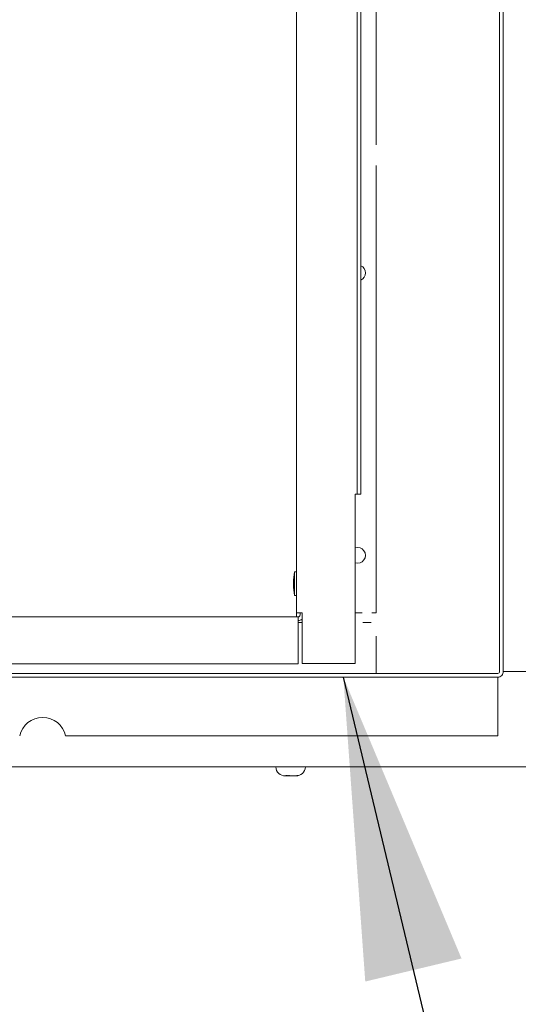
# Model space of a CAD drawing. Units: inches. Extents: x 0.3 to 10.6, y 0.4 to 8.2.
# Drawn here: x 2.2 to 2.4, y 2.6 to 2.9 of the extents above; entities that cross this region are included whole.
import ezdxf

# ---------------------------------------------------------------- set-up
doc = ezdxf.new("R2010")
doc.units = ezdxf.units.IN
doc.header["$MEASUREMENT"] = 0
doc.linetypes.add('SLD-Solid', pattern=[0])
doc.layers.add('TEXT', color=7, linetype='SLD-Solid')
doc.styles.get("Standard").update_dxf_attribs({"font": 'GOTHIC.TTF'})
doc.dimstyles.new('SLDDIMSTYLE3', dxfattribs={"dimtxt": 0.18, "dimasz": 0.1, "dimexe": 0, "dimexo": 0.0625, "dimgap": 0, "dimtad": 0, "dimtih": 1, "dimtoh": 1, "dimdec": 0, "dimrnd": 1e-09, "dimzin": 0, "dimdsep": 46, "dimlunit": 5, "dimtxsty": 'Standard', "dimsah": 1, "dimcen": 0.09, "dimadec": 0, "dimazin": 0, "dimtfac": 0.1, "dimtdec": 0, "dimtofl": 0, "dimtmove": 0, "dimatfit": 3, "dimfxl": 1, "dimfrac": 2, "dimtolj": 1, "dimtzin": 0, "dimarcsym": 0})

msp = doc.modelspace()

# ---------------------------------------------------------------- linework, layer by layer
at = {"color": 7, "linetype": 'SLD-Solid', "lineweight": 15}
for p, q in [((2.319583182393578, 2.722662487197941), (2.319583182393578, 2.953366848408968)), ((2.320833182393578, 2.722662487197941), (2.320833182393579, 2.953366848408968)), ((2.366926932393672, 2.91756999962743), (2.366926932393671, 2.660667633344189)), ((2.368176932393672, 2.91756999962743), (2.368176932393671, 2.660667633344189)), ((2.299426932393577, 2.680162487197943), (2.299426932393579, 2.905787487197943)), ((2.325989432393579, 2.835483428768492), (2.325989432393579, 2.905787487197943)), ((2.325989432393578, 2.680162487197943), (2.325989432393579, 2.828664337919746)), ((2.319583182393578, 2.722662487197941), (2.319583182393578, 2.719537487197941)), ((2.320833182393578, 2.719537487197941), (2.320833182393578, 2.722662487197941)), ((2.319583182393578, 2.719537487197941), (2.318958182393578, 2.719537487197941)), ((2.318958182393578, 2.719537487197941), (2.318958182393578, 2.663287487197938)), ((2.319583182393578, 2.719537487197941), (2.320833182393578, 2.719537487197941)), ((2.298801932393579, 2.693714508344107), (2.298473807393578, 2.690980133344102)), ((2.298473807393578, 2.690980133344114), (2.298473807393578, 2.688636383344114)), ((2.299426932393579, 2.693714508344112), (2.298801932393579, 2.693714508344112)), ((2.298801932393579, 2.693714508344112), (2.298801932393579, 2.685902008344112)), ((2.298473807393578, 2.688636383344122), (2.298801932393579, 2.685902008344117)), ((2.298801932393579, 2.685902008344112), (2.299426932393579, 2.685902008344112)), ((2.300051932393577, 2.678792633344111), (2.040989432393578, 2.678792633344111)), ((2.299426932393668, 2.678792633344111), (2.299426932393668, 2.680162487197943)), ((2.299426932393577, 2.680162487197943), (2.301301932393578, 2.680162487197943)), ((2.300051932393577, 2.678792633344111), (2.300051932393577, 2.676917633344112)), ((2.300676932393578, 2.680162487197943), (2.300676932393578, 2.679417633344111)), ((2.301301932393578, 2.663287487197939), (2.301301932393578, 2.680162487197943)), ((2.318958182393578, 2.680162487197943), (2.321262202198, 2.680162487197943)), ((2.324466662589337, 2.680162487197943), (2.325989432393578, 2.680162487197943)), ((2.300051932393577, 2.663167633344111), (2.300051932393577, 2.676917633344112)), ((2.300051932393577, 2.676917633344112), (2.301301932393672, 2.676917633344112)), ((2.321458529658762, 2.676917633344112), (2.324270335128575, 2.676917633344112)), ((2.325989432393578, 2.672414337919745), (2.325989432393578, 2.660042633344112)), ((2.040989432393578, 2.663167633344111), (2.300051932393577, 2.663167633344111)), ((2.318958182393578, 2.663287487197938), (2.301301932393578, 2.663287487197939)), ((2.366301932393671, 2.660042633344189), (1.866301932393671, 2.660042633344189)), ((2.366301932393671, 2.65879263334419), (1.866301932393671, 2.65879263334419)), ((2.366301932393672, 2.65816763334419), (2.366301932393672, 2.65879263334419)), ((2.366301932393672, 2.65816763334419), (2.366301932393672, 2.63926138334419)), ((2.368801932393672, 2.660667633344191), (2.368176932393672, 2.660667633344191)), ((2.394028356908503, 2.66066763334419), (2.368801932393672, 2.660667633344191)), ((2.366301932393672, 2.63926138334419), (2.222780601658936, 2.63926138334419)), ((1.572598807393583, 2.628948883344121), (2.394028356908502, 2.628948883344121)), ((2.296203510081252, 2.625986578748359), (2.295954479860003, 2.62608926936205)), ((2.296020057819351, 2.62598657874836), (2.297223107333431, 2.625984874522088)), ((2.297109139886658, 2.626089269362048), (2.297358170107936, 2.625986578748359)), ((2.298958806967629, 2.625986578748357), (2.299559346816831, 2.626089269362049)), ((2.300038158076898, 2.626089269362047), (2.299437618227734, 2.625986578748358))]:
    msp.add_line(p, q, dxfattribs=at)
for centre, radius, start, end in [((2.319739432393578, 2.792974987197943), 0.002648437500000411, 294.3921308968334, 65.6078691031635), ((2.319739432393578, 2.699224987197943), 0.002648437500000002, 252.843347056273, 107.1566529437306), ((2.300051932393577, 2.679417633344111), 0.0006250000000003197, 270.0000000000008, 0), ((2.300051932393577, 2.679417633344111), 0.001874999999999713, 270.0000000000008, 311.8103148996369), ((2.366301932393671, 2.660667633344189), 0.001875000000000071, 270.0000000000008, 2.171258662545678e-10), ((2.366301932393671, 2.660667633344189), 0.0006250000000003197, 270.0000000000008, 0), ((2.215145682393646, 2.63760513334419), 0.007812500000000213, 12.23958315615125, 167.7604168438488), ((2.295739432393503, 2.629167633344109), 0.003187500000000121, 183.9351563504206, 270.0000000000008), ((2.299239432393504, 2.629167633344109), 0.003187500000000121, 269.9999999999928, 356.064843649581)]:
    msp.add_arc(centre, radius, start, end, dxfattribs=at)
for points, knots in [([(2.296203510081252, 2.625986578748359), (2.295993885255866, 2.625979124312829), (2.295773095820802, 2.625971272854366), (2.295552406125435, 2.625985842032033), (2.295541246559273, 2.625986578748362)], [0, 0, 0, 0, 0.9494332250380206, 1, 1, 1, 1]), ([(2.295954479860003, 2.62608926936205), (2.296079459290142, 2.62608230591161), (2.296271787141713, 2.626071590024515), (2.296656956966871, 2.626067109193722), (2.296916739289125, 2.626079840368955), (2.297109139886658, 2.626089269362048)], [0, 0, 0, 0, 0.3249313361912268, 0.5000290506053502, 1, 1, 1, 1]), ([(2.298958806967629, 2.625986578748357), (2.298452160880259, 2.625979124312826), (2.297918530842876, 2.625971272854361), (2.297385141868187, 2.62598584203203), (2.297358170107936, 2.625986578748359)], [0, 0, 0, 0, 0.9494332250369033, 0.9999999999999999, 0.9999999999999999, 0.9999999999999999, 0.9999999999999999]), ([(2.298775354705765, 2.625986578748358), (2.298984979531147, 2.625979124312831), (2.299205768966205, 2.62597127285437), (2.299426458661571, 2.62598584203203), (2.299437618227734, 2.625986578748358)], [0, 0, 0, 0, 0.9494332250368853, 1, 1, 1, 1]), ([(2.299559346816831, 2.626089269362049), (2.299611172944909, 2.626082305911609), (2.299690926932083, 2.626071590024515), (2.299850648101143, 2.626067109193722), (2.299958373923628, 2.626079840368955), (2.300038158076899, 2.626089269362047)], [0, 0, 0, 0, 0.3249313361914755, 0.5000290506058863, 1, 1, 1, 1])]:
    msp.add_open_spline(points, degree=3, knots=knots, dxfattribs=at)

# ---------------------------------------------------------------- leaders
at = {"layer": 'TEXT'}
msp.add_leader([(2.31502453313614, 2.658792633344118), (2.519744495472382, 1.803370407867462), (2.269703947091992, 1.803370407867462)], dimstyle='SLDDIMSTYLE3', dxfattribs=at)

doc.saveas('drawing.dxf')
